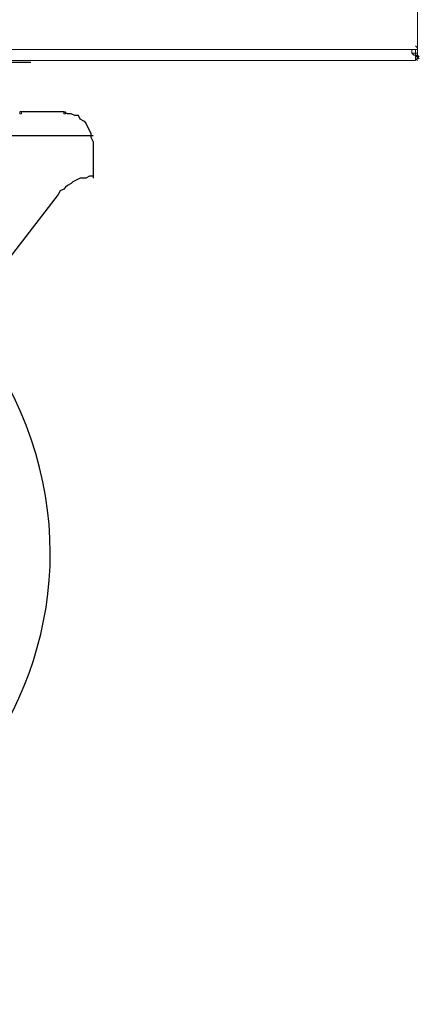
# Model space of a CAD drawing. Units: inches. Extents: x 0.1 to 8.4, y -0.3 to 11.3.
# Drawn here: x 3.2 to 3.4, y 2.3 to 2.7 of the extents above; entities that cross this region are included whole.
import ezdxf

# ---------------------------------------------------------------- set-up
doc = ezdxf.new("R2010")
doc.units = ezdxf.units.IN
doc.header["$MEASUREMENT"] = 0
doc.layers.add('_U+56FE_U+5C42 1', color=7, linetype='Continuous')

# ---------------------------------------------------------------- blocks, each defined once
blk = doc.blocks.new('block 2100')
at = {"layer": '_U+56FE_U+5C42 1', "color": 7, "lineweight": 18, "true_color": 0xffffff}
blk.add_lwpolyline([(3.39458, 2.68126), (3.39542, 2.68042)], dxfattribs=at)
blk = doc.blocks.new('block 2101')
at = {"layer": '_U+56FE_U+5C42 1', "lineweight": 0}
blk.add_lwpolyline([(3.39375, 2.68126), (3.39375, 2.68042), (3.39458, 2.68042), (3.39458, 2.68126), (3.39375, 2.68126)], dxfattribs=at)
blk = doc.blocks.new('block 2102')
at = {"layer": '_U+56FE_U+5C42 1', "lineweight": 0}
blk.add_lwpolyline([(3.39375, 2.68126), (3.39375, 2.68126)], dxfattribs=at)
blk = doc.blocks.new('block 2103')
at = {"layer": '_U+56FE_U+5C42 1', "color": 7, "lineweight": 18, "true_color": 0xffffff}
blk.add_lwpolyline([(3.39375, 2.68042), (3.39458, 2.68042), (3.39458, 2.68126)], dxfattribs=at)
blk = doc.blocks.new('block 2104')
at = {"layer": '_U+56FE_U+5C42 1', "color": 7, "lineweight": 18, "true_color": 0xffffff}
blk.add_lwpolyline([(3.39375, 2.68042), (3.39458, 2.67959)], dxfattribs=at)
blk = doc.blocks.new('block 2105')
at = {"layer": '_U+56FE_U+5C42 1', "color": 7, "lineweight": 18, "true_color": 0xffffff}
blk.add_lwpolyline([(3.39458, 2.68209), (3.39542, 2.68126)], dxfattribs=at)
blk = doc.blocks.new('block 2106')
at = {"layer": '_U+56FE_U+5C42 1', "color": 7, "lineweight": 18, "true_color": 0xffffff}
blk.add_lwpolyline([(3.39458, 2.68209), (3.39542, 2.68126)], dxfattribs=at)
blk = doc.blocks.new('block 2107')
at = {"layer": '_U+56FE_U+5C42 1', "color": 7, "lineweight": 18, "true_color": 0xffffff}
blk.add_lwpolyline([(3.39375, 2.68209), (3.39458, 2.68126)], dxfattribs=at)
blk = doc.blocks.new('block 2108')
at = {"layer": '_U+56FE_U+5C42 1', "color": 7, "lineweight": 18, "true_color": 0xffffff}
blk.add_lwpolyline([(3.39375, 2.68209), (3.39458, 2.68126)], dxfattribs=at)
blk = doc.blocks.new('block 2109')
at = {"layer": '_U+56FE_U+5C42 1', "color": 7, "lineweight": 18, "true_color": 0xffffff}
blk.add_lwpolyline([(3.39375, 2.68209), (3.39375, 2.68042)], dxfattribs=at)
blk = doc.blocks.new('block 2110')
at = {"layer": '_U+56FE_U+5C42 1', "color": 7, "lineweight": 18, "true_color": 0xffffff}
blk.add_lwpolyline([(3.39458, 2.68209), (3.39542, 2.68126)], dxfattribs=at)
blk = doc.blocks.new('block 2111')
at = {"layer": '_U+56FE_U+5C42 1', "color": 7, "lineweight": 18, "true_color": 0xffffff}
blk.add_lwpolyline([(3.39375, 2.68209), (3.39458, 2.68126)], dxfattribs=at)
blk = doc.blocks.new('block 2112')
at = {"layer": '_U+56FE_U+5C42 1', "color": 7, "lineweight": 18, "true_color": 0xffffff}
blk.add_lwpolyline([(3.39375, 2.68042), (3.39458, 2.67959)], dxfattribs=at)
blk = doc.blocks.new('block 2113')
at = {"layer": '_U+56FE_U+5C42 1', "color": 7, "lineweight": 18, "true_color": 0xffffff}
blk.add_lwpolyline([(3.39375, 2.68209), (3.39375, 2.68042)], dxfattribs=at)
blk = doc.blocks.new('block 2114')
at = {"layer": '_U+56FE_U+5C42 1', "lineweight": 0}
blk.add_lwpolyline([(3.39375, 2.68209), (3.39375, 2.68126), (3.39458, 2.68126), (3.39458, 2.68209), (3.39375, 2.68209)], dxfattribs=at)
blk = doc.blocks.new('block 2115')
at = {"layer": '_U+56FE_U+5C42 1', "lineweight": 0}
blk.add_lwpolyline([(3.39375, 2.68209), (3.39375, 2.68209)], dxfattribs=at)
blk = doc.blocks.new('block 2116')
at = {"layer": '_U+56FE_U+5C42 1', "color": 7, "lineweight": 18, "true_color": 0xffffff}
blk.add_lwpolyline([(3.39375, 2.68042), (3.39458, 2.68042), (3.39458, 2.68209)], dxfattribs=at)
blk = doc.blocks.new('block 2181')
at = {"layer": '_U+56FE_U+5C42 1', "color": 7, "lineweight": 18, "true_color": 0xffffff}
blk.add_lwpolyline([(3.39375, 2.68626), (3.39458, 2.68542)], dxfattribs=at)
blk = doc.blocks.new('block 2183')
at = {"layer": '_U+56FE_U+5C42 1', "color": 7, "lineweight": 18, "true_color": 0xffffff}
blk.add_lwpolyline([(3.39375, 2.68626), (3.39458, 2.68542)], dxfattribs=at)
blk = doc.blocks.new('block 2186')
at = {"layer": '_U+56FE_U+5C42 1', "color": 7, "lineweight": 18, "true_color": 0xffffff}
blk.add_lwpolyline([(3.39375, 2.68626), (3.39458, 2.68542)], dxfattribs=at)
blk = doc.blocks.new('block 2187')
at = {"layer": '_U+56FE_U+5C42 1', "color": 7, "lineweight": 18, "true_color": 0xffffff}
blk.add_lwpolyline([(1.51208, 2.68626), (1.51208, 2.68459), (3.39375, 2.68459)], dxfattribs=at)
blk = doc.blocks.new('block 2209')
at = {"layer": '_U+56FE_U+5C42 1', "color": 7, "lineweight": 18, "true_color": 0xffffff}
blk.add_lwpolyline([(3.39375, 2.67959), (1.60042, 2.67959)], dxfattribs=at)
blk = doc.blocks.new('block 2215')
at = {"layer": '_U+56FE_U+5C42 1', "color": 7, "lineweight": 18, "true_color": 0xffffff}
blk.add_lwpolyline([(3.39375, 2.68459), (3.39375, 2.67959)], dxfattribs=at)
blk = doc.blocks.new('block 2216')
at = {"layer": '_U+56FE_U+5C42 1', "color": 7, "lineweight": 18, "true_color": 0xffffff}
blk.add_lwpolyline([(3.39458, 3.86792), (3.39458, 2.68459)], dxfattribs=at)
blk = doc.blocks.new('block 2220')
at = {"layer": '_U+56FE_U+5C42 1', "color": 7, "lineweight": 18, "true_color": 0xffffff}
blk.add_lwpolyline([(3.39458, 2.68459), (3.39208, 2.68459)], dxfattribs=at)
blk = doc.blocks.new('block 2226')
at = {"layer": '_U+56FE_U+5C42 1', "color": 7, "lineweight": 18, "true_color": 0xffffff}
blk.add_lwpolyline([(3.39458, 2.68459), (3.39458, 2.68292)], dxfattribs=at)
blk = doc.blocks.new('block 2227')
at = {"layer": '_U+56FE_U+5C42 1', "color": 7, "lineweight": 18, "true_color": 0xffffff}
blk.add_lwpolyline([(3.39375, 2.68459), (3.39375, 2.68292)], dxfattribs=at)
blk = doc.blocks.new('block 2228')
at = {"layer": '_U+56FE_U+5C42 1', "lineweight": 0}
blk.add_lwpolyline([(3.39375, 2.68292), (3.39375, 2.68209), (3.39458, 2.68209), (3.39458, 2.68292), (3.39375, 2.68292)], dxfattribs=at)
blk = doc.blocks.new('block 2229')
at = {"layer": '_U+56FE_U+5C42 1', "lineweight": 0}
blk.add_lwpolyline([(3.39375, 2.68292), (3.39375, 2.68292)], dxfattribs=at)
blk = doc.blocks.new('block 2230')
at = {"layer": '_U+56FE_U+5C42 1', "color": 7, "lineweight": 18, "true_color": 0xffffff}
blk.add_lwpolyline([(3.39375, 2.68292), (3.39375, 2.68292)], dxfattribs=at)
blk = doc.blocks.new('block 2231')
at = {"layer": '_U+56FE_U+5C42 1', "color": 7, "lineweight": 18, "true_color": 0xffffff}
blk.add_lwpolyline([(3.39375, 2.68459), (3.39375, 2.68292)], dxfattribs=at)
blk = doc.blocks.new('block 2232')
at = {"layer": '_U+56FE_U+5C42 1', "lineweight": 0}
blk.add_lwpolyline([(3.39375, 2.68292), (3.39375, 2.68209), (3.39458, 2.68209), (3.39458, 2.68292), (3.39375, 2.68292)], dxfattribs=at)
blk = doc.blocks.new('block 2233')
at = {"layer": '_U+56FE_U+5C42 1', "lineweight": 0}
blk.add_lwpolyline([(3.39375, 2.68292), (3.39375, 2.68292)], dxfattribs=at)
blk = doc.blocks.new('block 2234')
at = {"layer": '_U+56FE_U+5C42 1', "color": 7, "lineweight": 18, "true_color": 0xffffff}
blk.add_lwpolyline([(3.39208, 2.68292), (3.39292, 2.68209), (3.39458, 2.68209), (3.39458, 2.68292)], dxfattribs=at)
blk = doc.blocks.new('block 2235')
at = {"layer": '_U+56FE_U+5C42 1', "color": 7, "lineweight": 18, "true_color": 0xffffff}
blk.add_lwpolyline([(3.39208, 2.68459), (3.39208, 2.68292)], dxfattribs=at)
blk = doc.blocks.new('block 2236')
at = {"layer": '_U+56FE_U+5C42 1', "color": 7, "lineweight": 18, "true_color": 0xffffff}
blk.add_lwpolyline([(3.39375, 2.68292), (3.39208, 2.68292)], dxfattribs=at)
blk = doc.blocks.new('block 2239')
at = {"layer": '_U+56FE_U+5C42 1', "color": 7, "lineweight": 30, "true_color": 0xffffff}
blk.add_open_spline([(3.05125, 2.61709), (3.05125, 2.61709), (3.04458, 2.61626), (3.04458, 2.61626), (3.04458, 2.61626), (3.03792, 2.61459), (3.03792, 2.61459), (2.8825, 2.58624), (2.85511, 2.37821), (2.99708, 2.30959), (2.99708, 2.30959), (3.00875, 2.30459), (3.00875, 2.30459), (3.16215, 2.25077), (3.28871, 2.4193), (3.19625, 2.55209), (3.19625, 2.55209), (3.18792, 2.56209), (3.18792, 2.56209)], degree=3, knots=[0, 0, 0, 0, 1, 1, 1, 2, 2, 2, 3, 3, 3, 4, 4, 4, 5, 5, 5, 6, 6, 6, 6], dxfattribs=at)
blk = doc.blocks.new('block 2240')
at = {"layer": '_U+56FE_U+5C42 1', "color": 7, "lineweight": 30, "true_color": 0xffffff}
blk.add_open_spline([(3.04792, 2.58709), (3.04792, 2.58709), (3.04125, 2.58626), (3.04125, 2.58626), (3.04125, 2.58626), (3.03458, 2.58459), (3.03458, 2.58459), (2.91258, 2.55221), (2.89722, 2.39081), (3.01042, 2.33542), (3.01042, 2.33542), (3.01708, 2.33292), (3.01708, 2.33292), (3.01708, 2.33292), (3.02292, 2.33042), (3.02292, 2.33042), (3.14396, 2.29234), (3.24351, 2.4201), (3.17708, 2.52792), (3.17708, 2.52792), (3.17375, 2.53292), (3.17375, 2.53292), (3.17375, 2.53292), (3.16958, 2.53876), (3.16958, 2.53876)], degree=3, knots=[0, 0, 0, 0, 1, 1, 1, 2, 2, 2, 3, 3, 3, 4, 4, 4, 5, 5, 5, 6, 6, 6, 7, 7, 7, 8, 8, 8, 8], dxfattribs=at)
blk = doc.blocks.new('block 2284')
at = {"layer": '_U+56FE_U+5C42 1', "color": 7, "lineweight": 30, "true_color": 0xffffff}
blk.add_lwpolyline([(3.23125, 2.61876), (3.09125, 2.43709)], dxfattribs=at)
blk = doc.blocks.new('block 2298')
at = {"layer": '_U+56FE_U+5C42 1', "color": 7, "lineweight": 30, "true_color": 0xffffff}
blk.add_lwpolyline([(3.24708, 2.62709), (3.24542, 2.62709), (3.24375, 2.62626), (3.24125, 2.62626), (3.23792, 2.62459), (3.23708, 2.62376), (3.23542, 2.62292), (3.23458, 2.62209), (3.23375, 2.62126), (3.23208, 2.62042), (3.23125, 2.61876)], dxfattribs=at)
blk = doc.blocks.new('block 2299')
at = {"layer": '_U+56FE_U+5C42 1', "color": 7, "lineweight": 30, "true_color": 0xffffff}
blk.add_lwpolyline([(3.24708, 2.64292), (3.24708, 2.62626)], dxfattribs=at)
blk = doc.blocks.new('block 2300')
at = {"layer": '_U+56FE_U+5C42 1', "color": 7, "lineweight": 30, "true_color": 0xffffff}
blk.add_lwpolyline([(3.23375, 2.65626), (3.21375, 2.65626)], dxfattribs=at)
blk = doc.blocks.new('block 2301')
at = {"layer": '_U+56FE_U+5C42 1', "color": 7, "lineweight": 30, "true_color": 0xffffff}
blk.add_lwpolyline([(3.24708, 2.64292), (3.24625, 2.64459), (3.24625, 2.64626), (3.24375, 2.65126), (3.24292, 2.65209), (3.24125, 2.65292), (3.24042, 2.65459), (3.23875, 2.65459), (3.23708, 2.65542), (3.23542, 2.65542), (3.23375, 2.65626)], dxfattribs=at)
blk = doc.blocks.new('block 2302')
at = {"layer": '_U+56FE_U+5C42 1', "lineweight": 0}
blk.add_lwpolyline([(3.23375, 2.65626), (3.23375, 2.65542), (3.23458, 2.65542), (3.23458, 2.65626), (3.23375, 2.65626)], dxfattribs=at)
blk = doc.blocks.new('block 2303')
at = {"layer": '_U+56FE_U+5C42 1', "lineweight": 0}
blk.add_lwpolyline([(3.23375, 2.65626), (3.23375, 2.65626)], dxfattribs=at)
blk = doc.blocks.new('block 2304')
at = {"layer": '_U+56FE_U+5C42 1', "lineweight": 0}
blk.add_lwpolyline([(3.23375, 2.65626), (3.23375, 2.65542), (3.23458, 2.65542), (3.23458, 2.65626), (3.23375, 2.65626)], dxfattribs=at)
blk = doc.blocks.new('block 2305')
at = {"layer": '_U+56FE_U+5C42 1', "lineweight": 0}
blk.add_lwpolyline([(3.23375, 2.65626), (3.23375, 2.65626)], dxfattribs=at)
blk = doc.blocks.new('block 2306')
at = {"layer": '_U+56FE_U+5C42 1', "lineweight": 0}
blk.add_lwpolyline([(3.21375, 2.65626), (3.21375, 2.65542), (3.21458, 2.65542), (3.21458, 2.65626), (3.21375, 2.65626)], dxfattribs=at)
blk = doc.blocks.new('block 2307')
at = {"layer": '_U+56FE_U+5C42 1', "lineweight": 0}
blk.add_lwpolyline([(3.21375, 2.65626), (3.21375, 2.65626)], dxfattribs=at)
blk = doc.blocks.new('block 2308')
at = {"layer": '_U+56FE_U+5C42 1', "lineweight": 0}
blk.add_lwpolyline([(3.21375, 2.65626), (3.21375, 2.65542), (3.21458, 2.65542), (3.21458, 2.65626), (3.21375, 2.65626)], dxfattribs=at)
blk = doc.blocks.new('block 2309')
at = {"layer": '_U+56FE_U+5C42 1', "lineweight": 0}
blk.add_lwpolyline([(3.21375, 2.65626), (3.21375, 2.65626)], dxfattribs=at)
blk = doc.blocks.new('block 2310')
at = {"layer": '_U+56FE_U+5C42 1', "lineweight": 0}
blk.add_lwpolyline([(3.21375, 2.65626), (3.21375, 2.65542), (3.21458, 2.65542), (3.21458, 2.65626), (3.21375, 2.65626)], dxfattribs=at)
blk = doc.blocks.new('block 2311')
at = {"layer": '_U+56FE_U+5C42 1', "lineweight": 0}
blk.add_lwpolyline([(3.21375, 2.65626), (3.21375, 2.65626)], dxfattribs=at)
blk = doc.blocks.new('block 2312')
at = {"layer": '_U+56FE_U+5C42 1', "lineweight": 0}
blk.add_lwpolyline([(3.21375, 2.65626), (3.21375, 2.65542), (3.21458, 2.65542), (3.21458, 2.65626), (3.21375, 2.65626)], dxfattribs=at)
blk = doc.blocks.new('block 2313')
at = {"layer": '_U+56FE_U+5C42 1', "lineweight": 0}
blk.add_lwpolyline([(3.21375, 2.65626), (3.21375, 2.65626)], dxfattribs=at)
blk = doc.blocks.new('block 2339')
at = {"layer": '_U+56FE_U+5C42 1', "color": 7, "lineweight": 30, "true_color": 0xffffff}
blk.add_lwpolyline([(3.21875, 2.67876), (3.18958, 2.67876)], dxfattribs=at)
blk = doc.blocks.new('block 2616')
at = {"layer": '_U+56FE_U+5C42 1', "color": 7, "lineweight": 30, "true_color": 0xffffff}
blk.add_lwpolyline([(3.24708, 2.64542), (3.04042, 2.64542)], dxfattribs=at)

msp = doc.modelspace()

# ---------------------------------------------------------------- block references
at = {"layer": '_U+56FE_U+5C42 1'}
for name in ['block 2216', 'block 2187', 'block 2220', 'block 2235', 'block 2181', 'block 2183', 'block 2186', 'block 2215', 'block 2227', 'block 2231', 'block 2226', 'block 2234', 'block 2236', 'block 2228', 'block 2229', 'block 2230', 'block 2232', 'block 2233', 'block 2107', 'block 2108', 'block 2109', 'block 2111', 'block 2113', 'block 2114', 'block 2115', 'block 2116', 'block 2101', 'block 2102', 'block 2103', 'block 2104', 'block 2112', 'block 2105', 'block 2106', 'block 2110', 'block 2100', 'block 2209', 'block 2339', 'block 2300', 'block 2306', 'block 2307', 'block 2308', 'block 2309', 'block 2310', 'block 2311', 'block 2312', 'block 2313', 'block 2301', 'block 2302', 'block 2303', 'block 2304', 'block 2305', 'block 2616', 'block 2299', 'block 2298', 'block 2284', 'block 2239', 'block 2240']:
    msp.add_blockref(name, (0, 0), dxfattribs=at)

doc.saveas('drawing.dxf')
